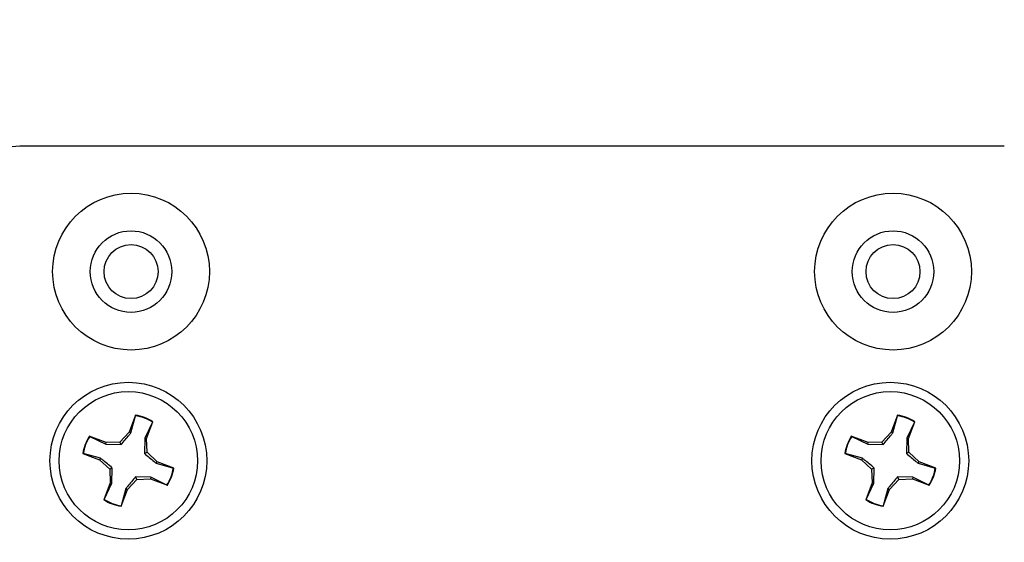
# Model space of a CAD drawing. Units: inches. Extents: x 43 to 290, y -7 to 134.
# Drawn here: x 250 to 252, y 113 to 114 of the extents above; entities that cross this region are included whole.
import ezdxf
from ezdxf import colors
from ezdxf.entities.mleader import LeaderData, LeaderLine
from ezdxf.math import Vec2, Vec3

# ---------------------------------------------------------------- set-up
doc = ezdxf.new("R2010")
doc.units = ezdxf.units.IN
doc.header["$MEASUREMENT"] = 0
doc.header["$PDSIZE"] = -1
doc.layers.add('DIM', color=3, linetype='Continuous')
doc.layers.add('Notes', color=3, linetype='Continuous')
doc.dimstyles.new('SLDDIMSTYLE11', dxfattribs={"dimtxt": 1, "dimasz": 0.13, "dimexe": 0, "dimexo": 0.0625, "dimgap": 0.25, "dimtad": 0, "dimtih": 1, "dimtoh": 1, "dimdec": 3, "dimzin": 4, "dimdsep": 46, "dimtxsty": 'Standard', "dimblk1": 'NONE', "dimblk2": 'NONE', "dimsah": 1, "dimcen": 0.09, "dimadec": 0, "dimazin": 0, "dimtfac": 1, "dimtdec": 3, "dimtofl": 0, "dimtmove": 0, "dimatfit": 3, "dimldrblk": 'NONE', "dimfxl": 1, "dimtolj": 1, "dimtzin": 12, "dimarcsym": 0})

# ---------------------------------------------------------------- blocks, each defined once
blk = doc.blocks.new('*D28')
at = {"layer": 'DEFPOINTS', "color": 0, "transparency": 16777216}
for p in [(250.9616, 115.8869), (246.0181, 105.7091), (248.7422, 105.7091)]:
    blk.add_point(p, dxfattribs=at)
at = {"layer": 'DIM', "color": 0, "lineweight": -2, "transparency": 16777216}
for p, q in [((250.5866, 115.8869), (245.6431, 115.8869)), ((246.0181, 115.5119), (246.0181, 111.6105)), ((246.0181, 106.0841), (246.0181, 109.9855)), ((248.3672, 105.7091), (245.6431, 105.7091))]:
    blk.add_line(p, q, dxfattribs=at)
at = {"layer": 'DIM', "color": 0, "transparency": 16777216}
for points in [[(245.9556, 115.5119), (246.0806, 115.5119), (246.0181, 115.8869)], [(245.9556, 106.0841), (246.0806, 106.0841), (246.0181, 105.7091)]]:
    blk.add_solid(points, dxfattribs=at)
at = {"layer": 'DIM', "color": 0, "transparency": 16777216, "insert": (246.0181, 110.798), "char_height": 0.375, "attachment_point": 5}
blk.add_mtext('\\A1;10{\\H1x;\\S1/8;}" [259mm]', dxfattribs=at)
blk = doc.blocks.new('_NONE')

msp = doc.modelspace()

# ---------------------------------------------------------------- linework, layer by layer
at = {"color": 7, "linetype": 'Continuous', "lineweight": 25}
for p, q in [((251.72008, 114.072), (250.15018, 114.072)), ((250.33506, 113.64306), (250.32495, 113.61625)), ((250.32731, 113.61478), (250.33503, 113.64228)), ((250.33503, 113.64228), (250.33506, 113.64306)), ((250.36207, 113.63209), (250.34972, 113.60633)), ((250.35246, 113.60588), (250.36256, 113.63269)), ((250.36207, 113.63209), (250.36256, 113.63269)), ((251.54995, 113.64306), (251.53984, 113.61625)), ((251.5422, 113.61478), (251.54992, 113.64228)), ((251.54992, 113.64228), (251.54995, 113.64306)), ((251.57696, 113.63209), (251.56461, 113.60633)), ((251.56735, 113.60588), (251.57746, 113.63269)), ((251.57696, 113.63209), (251.57746, 113.63269)), ((250.32495, 113.61625), (250.30995, 113.60025)), ((250.32731, 113.61478), (250.32495, 113.61625)), ((251.53984, 113.61625), (251.52484, 113.60025)), ((251.5422, 113.61478), (251.53984, 113.61625)), ((250.26182, 113.60915), (250.26122, 113.60964)), ((250.28803, 113.59954), (250.26122, 113.60964)), ((250.26182, 113.60915), (250.28758, 113.5968)), ((250.28758, 113.5968), (250.28803, 113.59954)), ((250.30995, 113.60025), (250.28803, 113.59954)), ((250.31181, 113.59616), (250.30995, 113.60025)), ((250.34972, 113.60633), (250.34908, 113.58211)), ((250.34972, 113.60633), (250.35246, 113.60588)), ((250.35317, 113.58396), (250.35246, 113.60588)), ((251.47671, 113.60915), (251.47611, 113.60964)), ((251.50292, 113.59954), (251.47611, 113.60964)), ((251.47671, 113.60915), (251.50247, 113.5968)), ((251.50247, 113.5968), (251.50292, 113.59954)), ((251.52484, 113.60025), (251.50292, 113.59954)), ((251.5267, 113.59616), (251.52484, 113.60025)), ((251.56461, 113.60633), (251.56397, 113.58211)), ((251.56461, 113.60633), (251.56735, 113.60588)), ((251.56806, 113.58396), (251.56735, 113.60588)), ((250.25163, 113.58211), (250.25085, 113.58214)), ((250.25085, 113.58214), (250.27767, 113.57203)), ((250.27913, 113.57439), (250.25163, 113.58211)), ((250.28758, 113.5968), (250.31181, 113.59616)), ((250.34908, 113.58211), (250.35317, 113.58396)), ((250.36917, 113.56896), (250.35317, 113.58396)), ((251.46652, 113.58211), (251.46574, 113.58214)), ((251.46574, 113.58214), (251.49256, 113.57203)), ((251.49403, 113.57439), (251.46652, 113.58211)), ((251.50247, 113.5968), (251.5267, 113.59616)), ((251.56397, 113.58211), (251.56806, 113.58396)), ((251.58406, 113.56896), (251.56806, 113.58396)), ((250.27913, 113.57439), (250.27767, 113.57203)), ((250.27767, 113.57203), (250.29367, 113.55703)), ((250.3677, 113.5666), (250.36917, 113.56896)), ((250.3677, 113.5666), (250.3952, 113.55888)), ((250.39598, 113.55886), (250.36917, 113.56896)), ((251.49403, 113.57439), (251.49256, 113.57203)), ((251.49256, 113.57203), (251.50856, 113.55703)), ((251.58259, 113.5666), (251.58406, 113.56896)), ((251.58259, 113.5666), (251.6101, 113.55888)), ((251.61087, 113.55886), (251.58406, 113.56896)), ((250.29776, 113.55888), (250.29367, 113.55703)), ((250.29367, 113.55703), (250.29437, 113.53511)), ((250.29711, 113.53466), (250.29776, 113.55888)), ((250.3952, 113.55888), (250.39598, 113.55886)), ((251.51265, 113.55888), (251.50856, 113.55703)), ((251.50856, 113.55703), (251.50927, 113.53511)), ((251.51201, 113.53466), (251.51265, 113.55888)), ((251.6101, 113.55888), (251.61087, 113.55886)), ((250.29437, 113.53511), (250.28427, 113.5083)), ((250.28476, 113.5089), (250.29711, 113.53466)), ((250.29711, 113.53466), (250.29437, 113.53511)), ((250.32188, 113.52475), (250.33688, 113.54075)), ((250.33503, 113.54484), (250.33688, 113.54075)), ((250.35925, 113.54419), (250.33503, 113.54484)), ((250.33688, 113.54075), (250.3588, 113.54145)), ((250.35925, 113.54419), (250.3588, 113.54145)), ((250.3588, 113.54145), (250.38561, 113.53135)), ((250.38501, 113.53184), (250.35925, 113.54419)), ((251.50927, 113.53511), (251.49916, 113.5083)), ((251.49965, 113.5089), (251.51201, 113.53466)), ((251.51201, 113.53466), (251.50927, 113.53511)), ((251.53677, 113.52475), (251.55177, 113.54075)), ((251.54992, 113.54484), (251.55177, 113.54075)), ((251.57414, 113.54419), (251.54992, 113.54484)), ((251.55177, 113.54075), (251.57369, 113.54145)), ((251.57414, 113.54419), (251.57369, 113.54145)), ((251.57369, 113.54145), (251.6005, 113.53135)), ((251.59991, 113.53184), (251.57414, 113.54419)), ((250.31178, 113.49793), (250.32188, 113.52475)), ((250.31952, 113.52621), (250.3118, 113.49871)), ((250.31952, 113.52621), (250.32188, 113.52475)), ((250.38501, 113.53184), (250.38561, 113.53135)), ((251.52667, 113.49793), (251.53677, 113.52475)), ((251.53441, 113.52621), (251.52669, 113.49871)), ((251.53441, 113.52621), (251.53677, 113.52475)), ((251.59991, 113.53184), (251.6005, 113.53135)), ((250.28476, 113.5089), (250.28427, 113.5083)), ((251.49965, 113.5089), (251.49916, 113.5083)), ((250.3118, 113.49871), (250.31178, 113.49793)), ((251.52669, 113.49871), (251.52667, 113.49793))]:
    msp.add_line(p, q, dxfattribs=at)
for centre, radius in [((250.32774, 113.872), 0.125), ((251.54263, 113.872), 0.125), ((250.32774, 113.872), 0.065), ((251.54263, 113.872), 0.065), ((250.32774, 113.872), 0.043), ((251.54263, 113.872), 0.043), ((250.32342, 113.5705), 0.125), ((251.53831, 113.5705), 0.125), ((250.32342, 113.5705), 0.11024), ((251.53831, 113.5705), 0.11024)]:
    msp.add_circle(centre, radius, dxfattribs=at)
for centre, radius, start, end in [((250.15018, 114.0095), 0.0625, 90, 180.00007), ((250.32342, 113.5705), 0.07272, 57.89087, 80.80831), ((250.32342, 113.5705), 0.07349, 57.81263, 80.88655), ((251.53831, 113.5705), 0.07272, 57.89087, 80.80831), ((251.53831, 113.5705), 0.07349, 57.81263, 80.88655), ((250.32342, 113.5705), 0.07349, 147.81263, 170.88655), ((250.32342, 113.5705), 0.07272, 147.89087, 170.80831), ((251.53831, 113.5705), 0.07349, 147.81263, 170.88655), ((251.53831, 113.5705), 0.07272, 147.89087, 170.80831), ((250.32342, 113.5705), 0.07272, 327.89087, 350.80831), ((250.32342, 113.5705), 0.07349, 327.81263, 350.88655), ((251.53831, 113.5705), 0.07272, 327.89087, 350.80831), ((251.53831, 113.5705), 0.07349, 327.81263, 350.88655), ((250.32342, 113.5705), 0.07349, 237.81263, 260.88655), ((250.32342, 113.5705), 0.07272, 237.89087, 260.80831), ((251.53831, 113.5705), 0.07349, 237.81263, 260.88655), ((251.53831, 113.5705), 0.07272, 237.89087, 260.80831)]:
    msp.add_arc(centre, radius, start, end, dxfattribs=at)
for points, knots in [([(250.31181, 113.59616), (250.31622, 113.60138), (250.32169, 113.60783), (250.32641, 113.61367), (250.32731, 113.61478)], [0, 0, 0, 0, 0.8090082, 1, 1, 1, 1]), ([(251.5267, 113.59616), (251.53112, 113.60138), (251.53658, 113.60783), (251.5413, 113.61367), (251.5422, 113.61478)], [0, 0, 0, 0, 0.8090082, 1, 1, 1, 1]), ([(250.34908, 113.58211), (250.3543, 113.57769), (250.36075, 113.57223), (250.36659, 113.56751), (250.3677, 113.5666)], [0, 0, 0, 0, 0.8090082, 1, 1, 1, 1]), ([(251.56397, 113.58211), (251.56919, 113.57769), (251.57564, 113.57223), (251.58148, 113.56751), (251.58259, 113.5666)], [0, 0, 0, 0, 0.8090082, 1, 1, 1, 1]), ([(250.29776, 113.55888), (250.29254, 113.5633), (250.28608, 113.56877), (250.28025, 113.57349), (250.27913, 113.57439)], [0, 0, 0, 0, 0.80900822, 1, 1, 1, 1]), ([(251.51265, 113.55888), (251.50743, 113.5633), (251.50097, 113.56877), (251.49514, 113.57349), (251.49403, 113.57439)], [0, 0, 0, 0, 0.80900822, 1, 1, 1, 1]), ([(250.33503, 113.54484), (250.33061, 113.53962), (250.32515, 113.53316), (250.32043, 113.52733), (250.31952, 113.52621)], [0, 0, 0, 0, 0.8090082, 1, 1, 1, 1]), ([(251.54992, 113.54484), (251.5455, 113.53962), (251.54004, 113.53316), (251.53532, 113.52733), (251.53441, 113.52621)], [0, 0, 0, 0, 0.8090082, 1, 1, 1, 1])]:
    msp.add_open_spline(points, degree=3, knots=knots, dxfattribs=at)

# ---------------------------------------------------------------- dimensions: what is measured, and where the dimension line sits
at = {"layer": 'DIM'}
dim = msp.add_linear_dim(base=(246.01815, 105.7091), p1=(250.96156, 115.88687), p2=(248.7422, 105.7091), angle=90, dimstyle='SLDDIMSTYLE11', override={"dimtxt": 0.375, "dimasz": 0.375, "dimexe": 0.375, "dimexo": 0.375, "dimgap": 0.375, "dimzin": 0, "dimlunit": 5, "dimpost": '"'}, dxfattribs=at)
dim.commit()
dim.dimension.update_dxf_attribs({"geometry": '*D28', "text_midpoint": (246.01815, 110.79799)})

# ---------------------------------------------------------------- leaders
at = {"layer": 'Notes'}
ml = msp.add_multileader_mtext('Standard', dxfattribs=at)
ml.set_content('WALL MOUNT BRACKET [622-MET116]\\PM6 SCREW ATTACHMENT POINTS\\P3 PL', color=256)
ml.set_leader_properties()
ml.build(insert=Vec2(0, 0))
ml.multileader.update_dxf_attribs({"dogleg_length": 0.36, "arrow_head_size": 0.375})
ctx = ml.context
ctx.base_point, ctx.char_height, ctx.arrow_head_size, ctx.landing_gap_size, ctx.plane_origin = Vec3(257.15489, 118.38715), 0.375, 0.375, 0.09, Vec3(251.08596, 118.38715)
notes = []
notes.append((ctx, [(0, (1, 1, 0), (256.15489, 118.38715), (1, 0), 1, [(2, [(251.08596, 118.38715), (251.13395, 115.88705), (251.13395, 120.88705)], 0, [])])]))
ctx.mtext.insert, ctx.mtext.flow_direction = Vec3(257.24489, 118.57465), 5
for ctx, leaders in notes:
    for number, flags, end, landing, length, lines in leaders:
        leader = LeaderData()
        leader.index, (leader.has_last_leader_line, leader.has_dogleg_vector, leader.attachment_direction) = number, flags
        leader.last_leader_point, leader.dogleg_vector, leader.dogleg_length = Vec3(end), Vec3(landing), length
        for number, points, colour, breaks in lines:
            line = LeaderLine()
            line.index, line.vertices, line.color, line.breaks = number, Vec3.list(points), colors.encode_raw_color(colour), breaks
            leader.lines.append(line)
        ctx.leaders.append(leader)

doc.saveas('drawing.dxf')
